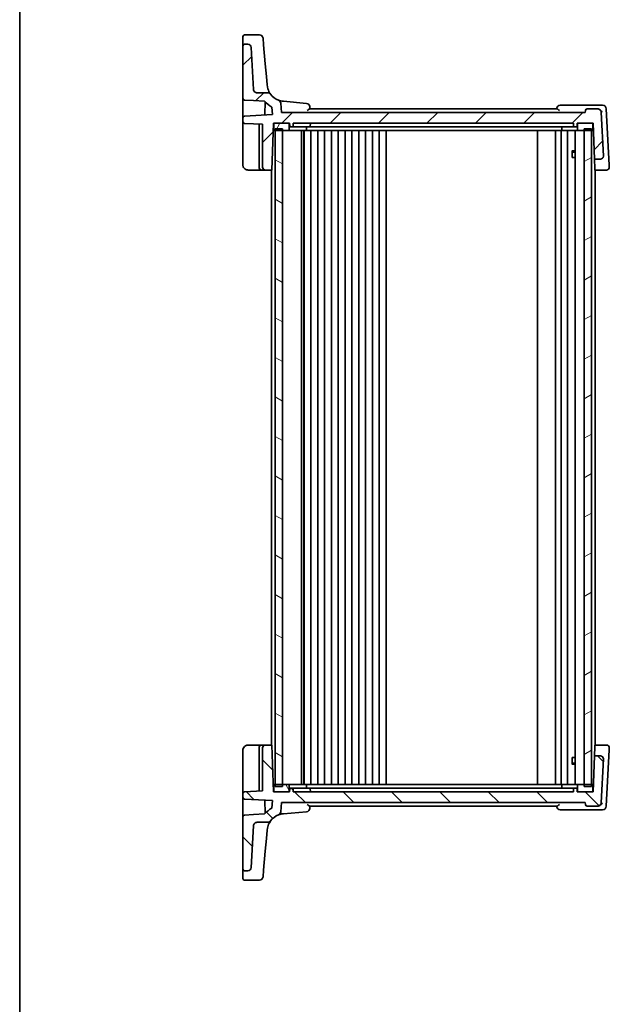
# Model space of a CAD drawing. Units: millimetres. Extents: x 29 to 4761, y 16 to 859.
# Drawn here: x 821 to 985, y 438 to 711 of the extents above; entities that cross this region are included whole.
import ezdxf

# ---------------------------------------------------------------- set-up
doc = ezdxf.new("R2010")
doc.units = ezdxf.units.MM
doc.header["$LTSCALE"] = 2
doc.layers.add('Border (ISO)', color=7, linetype='Continuous', lineweight=35)
doc.layers.add('Visible (ISO)', color=7, linetype='Continuous', lineweight=35)
doc.layers.add('Hatch (ISO)', color=1, linetype='Continuous', lineweight=18, true_color=0xff0000)

# ---------------------------------------------------------------- blocks, each defined once
blk = doc.blocks.new('図面枠 tk図枠')
at = {"layer": 'Border (ISO)'}
blk.add_line((14.5, 289), (14.5, 8), dxfattribs=at)

msp = doc.modelspace()

# ---------------------------------------------------------------- hatches: boundary and pattern name
at = {"layer": 'Hatch (ISO)'}
h = msp.add_hatch(dxfattribs=at)
h.set_pattern_fill('ANSI31', color=256, scale=76.2, style=0)
h.set_pattern_definition([(45, (773.6, 37), (-6.73519, 6.73519), [])])
edge = h.paths.add_edge_path()
edge.add_spline(control_points=[(887.037, 691.1417), (886.9134, 691.1417), (886.7908, 691.1646), (886.5603, 691.254), (886.4543, 691.3196), (886.2668, 691.4907), (886.1887, 691.5964), (886.0773, 691.8318), (886.0452, 691.9593), (886.0384, 692.0893)], knot_values=[-0.15229894, -0.15229894, -0.15229894, -0.15229894, -0.11521392, -0.11521392, -0.07812889, -0.07812889, -0.03906445, -0.03906445, 0, 0, 0, 0], degree=3, periodic=0)
edge.add_line((886.0384, 692.0893), (885.4302, 703.694))
edge.add_ellipse((884.4316, 703.6417), major_axis=(0.9986, 0.0523), ratio=1, start_angle=0, end_angle=87)
edge.add_line((884.4316, 704.6417), (883.588, 704.6417))
edge.add_ellipse((883.588, 704.1417), major_axis=(0, 0.5), ratio=1, start_angle=0, end_angle=90)
edge.add_line((883.088, 704.1417), (883.088, 689.6162))
edge.add_ellipse((883.588, 689.6162), major_axis=(-0.5, 0), ratio=1, start_angle=0, end_angle=87)
edge.add_line((883.5619, 689.1168), (886.088, 688.9845))
edge.add_line((886.088, 688.9845), (889.1545, 688.8237))
edge.add_ellipse((894.8239, 693.7338), major_axis=(-5.6694, -4.91), ratio=1, start_angle=0, end_angle=20.165865)
edge.add_line((891.1947, 687.1703), (891.378, 685.0761))
edge.add_line((891.378, 685.0761), (883.5619, 684.6665))
edge.add_ellipse((883.588, 684.1672), major_axis=(-0.0262, 0.4993), ratio=1, start_angle=0, end_angle=87)
edge.add_line((883.088, 684.1672), (883.088, 683.1162))
edge.add_ellipse((883.588, 683.1162), major_axis=(-0.5, 0), ratio=1, start_angle=0, end_angle=87)
edge.add_line((883.5619, 682.6168), (888.588, 682.3534))
edge.add_line((888.588, 682.3534), (888.588, 670.4417))
edge.add_ellipse((889.388, 670.4417), major_axis=(-0.8, 0), ratio=1, start_angle=0, end_angle=90)
edge.add_line((889.388, 669.6417), (891.1341, 669.6417))
edge.add_line((891.1341, 669.6417), (891.588, 682.6417))
edge.add_line((891.588, 682.6417), (891.888, 682.6417))
edge.add_line((891.888, 682.6417), (895.788, 682.6417))
edge.add_line((895.788, 682.6417), (896.088, 682.6417))
edge.add_line((896.088, 682.6417), (896.1162, 681.8347))
edge.add_ellipse((896.3161, 681.8417), major_axis=(-0.1999, -0.007), ratio=1, start_angle=0, end_angle=88)
edge.add_line((896.3161, 681.6417), (896.86, 681.6417))
edge.add_ellipse((896.86, 681.8417), major_axis=(0, -0.2), ratio=1, start_angle=0, end_angle=88)
edge.add_line((897.0599, 681.8347), (897.088, 682.6417))
edge.add_line((897.088, 682.6417), (975.088, 682.6417))
edge.add_line((975.088, 682.6417), (975.1162, 681.8347))
edge.add_ellipse((975.3161, 681.8417), major_axis=(-0.1999, -0.007), ratio=1, start_angle=0, end_angle=88)
edge.add_line((975.3161, 681.6417), (975.86, 681.6417))
edge.add_ellipse((975.86, 681.8417), major_axis=(0, -0.2), ratio=1, start_angle=0, end_angle=88)
edge.add_line((976.0599, 681.8347), (976.088, 682.6417))
edge.add_line((976.088, 682.6417), (976.388, 682.6417))
edge.add_line((976.388, 682.6417), (980.288, 682.6417))
edge.add_line((980.288, 682.6417), (980.588, 682.6417))
edge.add_line((980.588, 682.6417), (980.9372, 672.6417))
edge.add_line((980.9372, 672.6417), (982.5878, 672.6417))
edge.add_ellipse((982.5878, 673.4417), major_axis=(0, -0.8), ratio=1, start_angle=0, end_angle=93)
edge.add_line((983.3867, 673.4835), (982.7468, 685.694))
edge.add_ellipse((981.7481, 685.6417), major_axis=(0.9986, 0.0523), ratio=1, start_angle=0, end_angle=87)
edge.add_line((981.7481, 686.6417), (978.8837, 686.6417))
edge.add_ellipse((978.8837, 686.1417), major_axis=(0, 0.5), ratio=1, start_angle=0, end_angle=85)
edge.add_line((978.3856, 686.1853), (978.338, 685.6417))
edge.add_line((978.338, 685.6417), (893.838, 685.6417))
edge.add_line((893.838, 685.6417), (893.6105, 688.2426))
edge.add_ellipse((892.6143, 688.1554), major_axis=(0.9962, 0.0872), ratio=1, start_angle=0, end_angle=63.390926)
edge.add_ellipse((894.8239, 693.7338), major_axis=(-1.8414, -4.6486), ratio=1, start_angle=328.384375, end_angle=360, ccw=False)
edge.add_spline(control_points=[(890.819, 690.7404), (890.7571, 690.8232), (890.6827, 690.8959), (890.5142, 691.016), (890.4212, 691.0626), (890.2242, 691.1256), (890.1214, 691.1417), (890.018, 691.1417)], knot_values=[-0.09307979, -0.09307979, -0.09307979, -0.09307979, -0.06205319, -0.06205319, -0.0310266, -0.0310266, 0, 0, 0, 0], degree=3, periodic=0)
edge.add_line((890.018, 691.1417), (887.037, 691.1417))
h = msp.add_hatch(dxfattribs=at)
h.set_pattern_fill('ANSI31', color=256, scale=76.2, angle=14.999978, style=0)
h.set_pattern_definition([(60, (773.6, 37), (-8.24889, 4.7625), [])])
edge = h.paths.add_edge_path()
edge.add_line((891.888, 680.6417), (892.088, 680.6417))
edge.add_line((892.088, 680.6417), (894.088, 680.6417))
edge.add_line((894.088, 680.6417), (895.788, 680.6417))
edge.add_ellipse((895.788, 680.8417), major_axis=(0, -0.2), ratio=1, start_angle=0, end_angle=90)
edge.add_line((895.988, 680.8417), (895.988, 682.4417))
edge.add_ellipse((895.788, 682.4417), major_axis=(0.2, 0), ratio=1, start_angle=0, end_angle=90)
edge.add_line((895.788, 682.6417), (891.888, 682.6417))
edge.add_ellipse((891.888, 682.4417), major_axis=(0, 0.2), ratio=1, start_angle=0, end_angle=90)
edge.add_line((891.688, 682.4417), (891.688, 680.8417))
edge.add_ellipse((891.888, 680.8417), major_axis=(-0.2, 0), ratio=1, start_angle=0, end_angle=90)
edge = h.paths.add_edge_path()
edge.add_line((976.388, 680.6417), (978.088, 680.6417))
edge.add_line((978.088, 680.6417), (980.088, 680.6417))
edge.add_line((980.088, 680.6417), (980.288, 680.6417))
edge.add_ellipse((980.288, 680.8417), major_axis=(0, -0.2), ratio=1, start_angle=0, end_angle=90)
edge.add_line((980.488, 680.8417), (980.488, 682.4417))
edge.add_ellipse((980.288, 682.4417), major_axis=(0.2, 0), ratio=1, start_angle=0, end_angle=90)
edge.add_line((980.288, 682.6417), (976.388, 682.6417))
edge.add_ellipse((976.388, 682.4417), major_axis=(0, 0.2), ratio=1, start_angle=0, end_angle=90)
edge.add_line((976.188, 682.4417), (976.188, 680.8417))
edge.add_ellipse((976.388, 680.8417), major_axis=(-0.2, 0), ratio=1, start_angle=0, end_angle=90)
h = msp.add_hatch(dxfattribs=at)
h.set_pattern_fill('ANSI31', color=256, scale=76.2, angle=105.000246, style=0)
h.set_pattern_definition([(150.0002, (773.6, 37), (-4.76246, -8.24891), [])])
h.paths.add_polyline_path([(894.088, 681.1417), (892.088, 681.1417), (892.088, 680.6417), (892.088, 588.6417), (892.088, 498.1417), (894.088, 498.1417), (894.088, 588.6417), (894.088, 680.6417)])
h = msp.add_hatch(dxfattribs=at)
h.set_pattern_fill('ANSI31', color=256, scale=76.2, angle=-14.999978, style=0)
h.set_pattern_definition([(30, (773.6, 37), (-4.7625, 8.24889), [])])
h.paths.add_polyline_path([(980.088, 681.1417), (978.088, 681.1417), (978.088, 680.6417), (978.088, 588.6417), (978.088, 498.1417), (980.088, 498.1417), (980.088, 588.6417), (980.088, 680.6417)])
h = msp.add_hatch(dxfattribs=at)
h.set_pattern_fill('ANSI31', color=256, scale=76.2, angle=90.00021, style=0)
h.set_pattern_definition([(135.0002, (773.6, -53), (-6.73517, -6.73522), [])])
edge = h.paths.add_edge_path()
edge.add_spline(control_points=[(886.0384, 487.194), (886.0448, 487.3175), (886.0741, 487.4386), (886.1754, 487.6642), (886.2466, 487.7666), (886.4272, 487.9449), (886.5369, 488.0174), (886.7778, 488.1162), (886.9068, 488.1417), (887.037, 488.1417)], knot_values=[-0.15229894, -0.15229894, -0.15229894, -0.15229894, -0.11521392, -0.11521392, -0.07812889, -0.07812889, -0.03906445, -0.03906445, 0, 0, 0, 0], degree=3, periodic=0)
edge.add_line((887.037, 488.1417), (890.018, 488.1417))
edge.add_spline(control_points=[(890.018, 488.1417), (890.108, 488.1417), (890.1977, 488.1538), (890.3713, 488.2018), (890.4544, 488.2375), (890.6434, 488.3506), (890.741, 488.4387), (890.819, 488.543)], knot_values=[-0.0930989, -0.0930989, -0.0930989, -0.0930989, -0.06608168, -0.06608168, -0.03906445, -0.03906445, 0, 0, 0, 0], degree=3, periodic=0)
edge.add_ellipse((894.8239, 485.5496), major_axis=(-4.0049, 2.9934), ratio=1, start_angle=328.384375, end_angle=360, ccw=False)
edge.add_ellipse((892.6143, 491.1279), major_axis=(0.3683, -0.9297), ratio=1, start_angle=0, end_angle=63.390926)
edge.add_line((893.6105, 491.0408), (893.838, 493.6417))
edge.add_line((893.838, 493.6417), (978.338, 493.6417))
edge.add_line((978.338, 493.6417), (978.3856, 493.0981))
edge.add_ellipse((978.8837, 493.1417), major_axis=(-0.4981, -0.0436), ratio=1, start_angle=0, end_angle=85)
edge.add_line((978.8837, 492.6417), (981.7481, 492.6417))
edge.add_ellipse((981.7481, 493.6417), major_axis=(0, -1), ratio=1, start_angle=0, end_angle=87)
edge.add_line((982.7468, 493.5893), (983.3867, 505.7998))
edge.add_ellipse((982.5878, 505.8417), major_axis=(0.7989, -0.0419), ratio=1, start_angle=0, end_angle=93)
edge.add_line((982.5878, 506.6417), (980.9372, 506.6417))
edge.add_line((980.9372, 506.6417), (980.588, 496.6417))
edge.add_line((980.588, 496.6417), (980.288, 496.6417))
edge.add_line((980.288, 496.6417), (976.388, 496.6417))
edge.add_line((976.388, 496.6417), (976.088, 496.6417))
edge.add_line((976.088, 496.6417), (976.0599, 497.4487))
edge.add_ellipse((975.86, 497.4417), major_axis=(0.1999, 0.007), ratio=1, start_angle=0, end_angle=88)
edge.add_line((975.86, 497.6417), (975.3161, 497.6417))
edge.add_ellipse((975.3161, 497.4417), major_axis=(0, 0.2), ratio=1, start_angle=0, end_angle=88)
edge.add_line((975.1162, 497.4487), (975.088, 496.6417))
edge.add_line((975.088, 496.6417), (897.088, 496.6417))
edge.add_line((897.088, 496.6417), (897.0599, 497.4487))
edge.add_ellipse((896.86, 497.4417), major_axis=(0.1999, 0.007), ratio=1, start_angle=0, end_angle=88)
edge.add_line((896.86, 497.6417), (896.3161, 497.6417))
edge.add_ellipse((896.3161, 497.4417), major_axis=(0, 0.2), ratio=1, start_angle=0, end_angle=88)
edge.add_line((896.1162, 497.4487), (896.088, 496.6417))
edge.add_line((896.088, 496.6417), (895.788, 496.6417))
edge.add_line((895.788, 496.6417), (891.888, 496.6417))
edge.add_line((891.888, 496.6417), (891.588, 496.6417))
edge.add_line((891.588, 496.6417), (891.1341, 509.6417))
edge.add_line((891.1341, 509.6417), (889.388, 509.6417))
edge.add_ellipse((889.388, 508.8417), major_axis=(0, 0.8), ratio=1, start_angle=0, end_angle=90)
edge.add_line((888.588, 508.8417), (888.588, 496.9299))
edge.add_line((888.588, 496.9299), (883.5619, 496.6665))
edge.add_ellipse((883.588, 496.1672), major_axis=(-0.0262, 0.4993), ratio=1, start_angle=0, end_angle=87)
edge.add_line((883.088, 496.1672), (883.088, 495.1162))
edge.add_ellipse((883.588, 495.1162), major_axis=(-0.5, 0), ratio=1, start_angle=0, end_angle=87)
edge.add_line((883.5619, 494.6168), (891.378, 494.2072))
edge.add_line((891.378, 494.2072), (891.1947, 492.1131))
edge.add_ellipse((894.8239, 485.5496), major_axis=(-3.6292, 6.5635), ratio=1, start_angle=0, end_angle=20.165865)
edge.add_line((889.1545, 490.4596), (886.088, 490.2989))
edge.add_line((886.088, 490.2989), (883.5619, 490.1665))
edge.add_ellipse((883.588, 489.6672), major_axis=(-0.0262, 0.4993), ratio=1, start_angle=0, end_angle=87)
edge.add_line((883.088, 489.6672), (883.088, 475.1417))
edge.add_ellipse((883.588, 475.1417), major_axis=(-0.5, 0), ratio=1, start_angle=0, end_angle=90)
edge.add_line((883.588, 474.6417), (884.4316, 474.6417))
edge.add_ellipse((884.4316, 475.6417), major_axis=(0, -1), ratio=1, start_angle=0, end_angle=87)
edge.add_line((885.4302, 475.5893), (886.0384, 487.194))
h = msp.add_hatch(dxfattribs=at)
h.set_pattern_fill('ANSI31', color=256, scale=76.2, angle=75.000175, style=0)
h.set_pattern_definition([(120.0002, (773.6, -53), (-8.24888, -4.76253), [])])
edge = h.paths.add_edge_path()
edge.add_line((980.288, 498.6417), (980.088, 498.6417))
edge.add_line((980.088, 498.6417), (978.088, 498.6417))
edge.add_line((978.088, 498.6417), (976.388, 498.6417))
edge.add_ellipse((976.388, 498.4417), major_axis=(0, 0.2), ratio=1, start_angle=0, end_angle=90)
edge.add_line((976.188, 498.4417), (976.188, 496.8417))
edge.add_ellipse((976.388, 496.8417), major_axis=(-0.2, 0), ratio=1, start_angle=0, end_angle=90)
edge.add_line((976.388, 496.6417), (980.288, 496.6417))
edge.add_ellipse((980.288, 496.8417), major_axis=(0, -0.2), ratio=1, start_angle=0, end_angle=90)
edge.add_line((980.488, 496.8417), (980.488, 498.4417))
edge.add_ellipse((980.288, 498.4417), major_axis=(0.2, 0), ratio=1, start_angle=0, end_angle=90)
edge = h.paths.add_edge_path()
edge.add_line((895.788, 498.6417), (894.088, 498.6417))
edge.add_line((894.088, 498.6417), (892.088, 498.6417))
edge.add_line((892.088, 498.6417), (891.888, 498.6417))
edge.add_ellipse((891.888, 498.4417), major_axis=(0, 0.2), ratio=1, start_angle=0, end_angle=90)
edge.add_line((891.688, 498.4417), (891.688, 496.8417))
edge.add_ellipse((891.888, 496.8417), major_axis=(-0.2, 0), ratio=1, start_angle=0, end_angle=90)
edge.add_line((891.888, 496.6417), (895.788, 496.6417))
edge.add_ellipse((895.788, 496.8417), major_axis=(0, -0.2), ratio=1, start_angle=0, end_angle=90)
edge.add_line((895.988, 496.8417), (895.988, 498.4417))
edge.add_ellipse((895.788, 498.4417), major_axis=(0.2, 0), ratio=1, start_angle=0, end_angle=90)

# ---------------------------------------------------------------- linework, layer by layer
at = {"layer": 'Visible (ISO)'}
for p, q in [((887.7058, 707.2525), (883.588, 707.2525)), ((883.088, 705.012), (883.088, 706.7525)), ((883.088, 705.012), (883.088, 704.1417)), ((883.088, 704.1417), (883.088, 689.6162)), ((884.4316, 704.6417), (883.588, 704.6417)), ((888.7019, 706.3396), (888.8641, 704.4867)), ((889.3288, 699.1749), (888.8641, 704.4867)), ((886.0384, 692.0893), (885.4302, 703.694)), ((889.6378, 695.6426), (889.3288, 699.1749)), ((889.8429, 693.298), (889.6378, 695.6426)), ((890.018, 691.1417), (887.037, 691.1417)), ((883.088, 689.6162), (883.088, 685.7435)), ((883.5619, 689.1168), (886.088, 688.9845)), ((886.088, 688.9845), (889.1545, 688.8237)), ((889.2974, 688.6635), (889.1681, 684.9603)), ((893.838, 685.6417), (893.6105, 688.2426)), ((900.8231, 688.1898), (894.3881, 688.7528)), ((883.088, 685.7435), (883.088, 684.1672)), ((891.378, 685.0761), (883.5619, 684.6665)), ((891.1947, 687.1703), (891.378, 685.0761)), ((978.338, 685.6417), (893.838, 685.6417)), ((970.4734, 686.6417), (901.7027, 686.6417)), ((982.1773, 687.6417), (971.3919, 687.6417)), ((978.3856, 686.1853), (978.338, 685.6417)), ((981.7481, 686.6417), (978.8837, 686.6417)), ((981.7657, 686.6417), (981.7481, 686.6417)), ((983.1957, 687.6417), (982.1773, 687.6417)), ((983.3867, 673.4835), (982.7468, 685.694)), ((985.0166, 671.0044), (984.1944, 686.694)), ((883.088, 684.1672), (883.088, 683.1162)), ((883.088, 683.1162), (883.088, 682.4171)), ((883.088, 682.4171), (883.088, 671.1417)), ((883.5619, 682.6168), (888.588, 682.3534)), ((887.588, 682.4058), (887.588, 670.4417)), ((888.588, 682.3534), (888.588, 670.4417)), ((891.1341, 669.6417), (891.588, 682.6417)), ((891.588, 682.6417), (896.088, 682.6417)), ((891.688, 682.4417), (891.688, 680.8417)), ((895.788, 682.6417), (891.888, 682.6417)), ((895.988, 680.8417), (895.988, 682.4417)), ((896.088, 682.6417), (896.1162, 681.8347)), ((897.0599, 681.8347), (897.088, 682.6417)), ((897.088, 682.6417), (975.088, 682.6417)), ((901.888, 682.6417), (901.8599, 681.8347)), ((975.088, 682.6417), (975.1162, 681.8347)), ((976.0599, 681.8347), (976.088, 682.6417)), ((976.088, 682.6417), (980.588, 682.6417)), ((976.188, 682.4417), (976.188, 680.8417)), ((980.288, 682.6417), (976.388, 682.6417)), ((980.488, 680.8417), (980.488, 682.4417)), ((980.588, 682.6417), (980.9372, 672.6417)), ((891.5357, 681.1417), (891.688, 681.1417)), ((891.888, 680.6417), (895.788, 680.6417)), ((894.088, 681.1417), (892.088, 681.1417)), ((892.088, 681.1417), (892.088, 498.1417)), ((894.088, 498.1417), (894.088, 681.1417)), ((895.788, 680.6417), (897.088, 680.6417)), ((896.3161, 681.6417), (896.86, 681.6417)), ((896.86, 681.6417), (897.288, 681.6417)), ((897.088, 680.6417), (900.588, 680.6417)), ((897.288, 681.6417), (900.888, 681.6417)), ((899.388, 498.6417), (899.388, 680.6417)), ((900.0657, 680.6417), (900.0657, 498.6417)), ((900.188, 680.6417), (900.188, 498.6417)), ((900.588, 680.6417), (901.888, 680.6417)), ((900.788, 680.8417), (900.788, 681.6417)), ((901.66, 681.6417), (900.888, 681.6417)), ((901.66, 681.6417), (902.088, 681.6417)), ((901.888, 680.6417), (972.0223, 680.6417)), ((901.988, 680.6417), (901.988, 498.6417)), ((902.088, 681.6417), (971.0651, 681.6417)), ((903.988, 680.6417), (903.988, 498.6417)), ((905.788, 680.6417), (905.788, 498.6417)), ((907.788, 680.6417), (907.788, 498.6417)), ((909.588, 680.6417), (909.588, 498.6417)), ((911.588, 680.6417), (911.588, 498.6417)), ((913.388, 680.6417), (913.388, 498.6417)), ((915.388, 680.6417), (915.388, 498.6417)), ((917.188, 680.6417), (917.188, 498.6417)), ((919.188, 680.6417), (919.188, 498.6417)), ((920.988, 680.6417), (920.988, 498.6417)), ((922.988, 680.6417), (922.988, 498.6417)), ((965.038, 680.6417), (965.038, 498.6417)), ((970.038, 680.6417), (970.038, 498.6417)), ((970.038, 680.6417), (970.038, 498.6417)), ((971.0651, 681.6417), (971.4358, 681.6417)), ((974.9766, 681.6417), (971.4358, 681.6417)), ((971.638, 680.6417), (971.638, 498.6417)), ((971.8821, 681.6417), (971.8821, 680.8417)), ((976.388, 680.6417), (972.0223, 680.6417)), ((973.438, 680.6417), (973.438, 498.6417)), ((974.9766, 681.6417), (975.3161, 681.6417)), ((975.3161, 681.6417), (975.86, 681.6417)), ((975.5859, 680.6417), (975.5859, 498.6417)), ((976.388, 680.6417), (980.288, 680.6417)), ((980.088, 681.1417), (978.088, 681.1417)), ((978.088, 681.1417), (978.088, 498.1417)), ((980.088, 498.1417), (980.088, 681.1417)), ((980.488, 681.1417), (980.6404, 681.1417)), ((974.615, 674.9484), (975.5859, 674.9484)), ((974.6772, 673.1417), (974.6772, 674.8734)), ((974.8948, 674.6417), (974.6772, 674.8592)), ((975.5859, 674.6417), (974.8948, 674.6417)), ((974.6772, 673.1417), (974.7768, 673.1417)), ((975.5859, 673.1417), (974.7768, 673.1417)), ((980.9372, 672.6417), (982.5878, 672.6417)), ((981.026, 670.0988), (980.9372, 672.6417)), ((884.588, 669.6417), (888.388, 669.6417)), ((888.388, 669.6417), (889.388, 669.6417)), ((889.388, 669.6417), (891.1341, 669.6417)), ((891.088, 669.6417), (891.088, 509.6417)), ((981.042, 669.6417), (981.026, 670.0988)), ((981.042, 669.6417), (984.245, 669.6417)), ((981.088, 669.6417), (981.088, 509.6417)), ((888.388, 509.6417), (884.588, 509.6417)), ((889.388, 509.6417), (888.388, 509.6417)), ((891.1341, 509.6417), (889.388, 509.6417)), ((891.588, 496.6417), (891.1341, 509.6417)), ((981.026, 509.1846), (981.042, 509.6417)), ((984.245, 509.6417), (981.042, 509.6417)), ((883.088, 508.1417), (883.088, 496.8662)), ((887.588, 508.8417), (887.588, 496.8775)), ((888.588, 508.8417), (888.588, 496.9299)), ((980.9372, 506.6417), (981.026, 509.1846)), ((984.1944, 492.5893), (985.0166, 508.279)), ((975.5859, 504.335), (974.615, 504.335)), ((974.6772, 504.41), (974.6772, 506.1417)), ((974.7768, 506.1417), (974.6772, 506.1417)), ((974.8948, 504.6417), (974.6772, 504.4242)), ((974.7768, 506.1417), (975.5859, 506.1417)), ((974.8948, 504.6417), (975.5859, 504.6417)), ((980.9372, 506.6417), (980.588, 496.6417)), ((982.5878, 506.6417), (980.9372, 506.6417)), ((982.7468, 493.5893), (983.3867, 505.7998)), ((895.788, 498.6417), (891.888, 498.6417)), ((897.088, 498.6417), (895.788, 498.6417)), ((900.588, 498.6417), (897.088, 498.6417)), ((901.888, 498.6417), (900.588, 498.6417)), ((972.0223, 498.6417), (901.888, 498.6417)), ((972.0223, 498.6417), (976.388, 498.6417)), ((980.288, 498.6417), (976.388, 498.6417)), ((883.088, 496.8662), (883.088, 496.1672)), ((883.088, 496.1672), (883.088, 495.1162)), ((888.588, 496.9299), (883.5619, 496.6665)), ((891.688, 498.1417), (891.5357, 498.1417)), ((896.088, 496.6417), (891.588, 496.6417)), ((891.688, 498.4417), (891.688, 496.8417)), ((891.888, 496.6417), (895.788, 496.6417)), ((892.088, 498.1417), (894.088, 498.1417)), ((895.988, 496.8417), (895.988, 498.4417)), ((896.1162, 497.4487), (896.088, 496.6417)), ((896.86, 497.6417), (896.3161, 497.6417)), ((897.288, 497.6417), (896.86, 497.6417)), ((897.088, 496.6417), (897.0599, 497.4487)), ((975.088, 496.6417), (897.088, 496.6417)), ((900.888, 497.6417), (897.288, 497.6417)), ((900.788, 497.6417), (900.788, 498.4417)), ((900.888, 497.6417), (901.66, 497.6417)), ((902.088, 497.6417), (901.66, 497.6417)), ((901.888, 496.6417), (901.8599, 497.4487)), ((971.0651, 497.6417), (902.088, 497.6417)), ((971.4358, 497.6417), (971.0651, 497.6417)), ((971.4358, 497.6417), (974.9766, 497.6417)), ((971.8821, 497.6417), (971.8821, 498.4417)), ((975.3161, 497.6417), (974.9766, 497.6417)), ((975.1162, 497.4487), (975.088, 496.6417)), ((975.86, 497.6417), (975.3161, 497.6417)), ((976.088, 496.6417), (976.0599, 497.4487)), ((980.588, 496.6417), (976.088, 496.6417)), ((976.188, 498.4417), (976.188, 496.8417)), ((976.388, 496.6417), (980.288, 496.6417)), ((978.088, 498.1417), (980.088, 498.1417)), ((980.488, 496.8417), (980.488, 498.4417)), ((980.6404, 498.1417), (980.488, 498.1417)), ((883.088, 495.1162), (883.088, 493.5398)), ((883.088, 493.5398), (883.088, 489.6672)), ((883.5619, 494.6168), (891.378, 494.2072)), ((889.1681, 494.323), (889.2974, 490.6199)), ((891.378, 494.2072), (891.1947, 492.1131)), ((893.6105, 491.0408), (893.838, 493.6417)), ((893.838, 493.6417), (978.338, 493.6417)), ((978.338, 493.6417), (978.3856, 493.0981)), ((889.1545, 490.4596), (886.088, 490.2989)), ((894.3881, 490.5306), (900.8231, 491.0936)), ((901.7027, 492.6417), (970.4734, 492.6417)), ((971.3919, 491.6417), (982.1773, 491.6417)), ((978.8837, 492.6417), (981.7481, 492.6417)), ((981.7481, 492.6417), (981.7657, 492.6417)), ((982.1773, 491.6417), (983.1957, 491.6417)), ((883.088, 489.6672), (883.088, 475.1417)), ((886.088, 490.2989), (883.5619, 490.1665)), ((887.037, 488.1417), (890.018, 488.1417)), ((885.4302, 475.5893), (886.0384, 487.194)), ((889.6378, 483.6407), (889.8429, 485.9854)), ((889.3288, 480.1085), (889.6378, 483.6407)), ((888.8641, 474.7967), (889.3288, 480.1085)), ((883.088, 475.1417), (883.088, 474.2714)), ((883.088, 472.5309), (883.088, 474.2714)), ((883.588, 474.6417), (884.4316, 474.6417)), ((888.8641, 474.7967), (888.7019, 472.9437)), ((887.7058, 472.0309), (883.588, 472.0309))]:
    msp.add_line(p, q, dxfattribs=at)
for centre, radius, start, end in [((883.588, 706.7525), 0.5, 90, 180), ((887.7058, 706.2525), 1, 5, 90), ((883.588, 704.1417), 0.5, 90, 180), ((884.4316, 703.6417), 1, 3, 90), ((894.8239, 693.7338), 5, 216.775301, 248.390926), ((883.588, 689.6162), 0.5, 180, 267), ((894.8239, 693.7338), 7.5, 220.894402, 241.060268), ((892.6143, 688.1554), 1, 5, 68.390926), ((900.7359, 687.1936), 1, 5, 85), ((971.3919, 686.6417), 1, 90, 175), ((978.8837, 686.1417), 0.5, 90, 175), ((981.7481, 685.6417), 1, 3, 90), ((983.1957, 686.6417), 1, 3, 90), ((883.588, 684.1672), 0.5, 93, 180), ((883.588, 683.1162), 0.5, 180, 267), ((891.888, 682.4417), 0.2, 90, 180), ((895.788, 682.4417), 0.2, 0, 90), ((976.388, 682.4417), 0.2, 90, 180), ((980.288, 682.4417), 0.2, 0, 90), ((891.888, 680.8417), 0.2, 180, 270), ((895.788, 680.8417), 0.2, 270, 0), ((896.3161, 681.8417), 0.2, 182, 270), ((896.86, 681.8417), 0.2, 270, 358), ((900.588, 680.8417), 0.2, 270, 0), ((901.66, 681.8417), 0.2, 270, 358), ((975.3161, 681.8417), 0.2, 182, 270), ((975.86, 681.8417), 0.2, 270, 358), ((976.388, 680.8417), 0.2, 180, 270), ((980.288, 680.8417), 0.2, 270, 0), ((982.5878, 673.4417), 0.8, 270, 3), ((888.388, 670.4417), 0.8, 180, 270), ((889.388, 670.4417), 0.8, 180, 270), ((984.245, 670.4417), 0.8, 270, 3), ((888.388, 508.8417), 0.8, 90, 180), ((889.388, 508.8417), 0.8, 90, 180), ((984.245, 508.8417), 0.8, 357, 90), ((982.5878, 505.8417), 0.8, 357, 90), ((891.888, 498.4417), 0.2, 90, 180), ((895.788, 498.4417), 0.2, 0, 90), ((900.588, 498.4417), 0.2, 0, 90), ((976.388, 498.4417), 0.2, 90, 180), ((980.288, 498.4417), 0.2, 0, 90), ((883.588, 496.1672), 0.5, 93, 180), ((891.888, 496.8417), 0.2, 180, 270), ((895.788, 496.8417), 0.2, 270, 0), ((896.3161, 497.4417), 0.2, 90, 178), ((896.86, 497.4417), 0.2, 2, 90), ((901.66, 497.4417), 0.2, 2, 90), ((975.3161, 497.4417), 0.2, 90, 178), ((975.86, 497.4417), 0.2, 2, 90), ((976.388, 496.8417), 0.2, 180, 270), ((980.288, 496.8417), 0.2, 270, 0), ((883.588, 495.1162), 0.5, 180, 267), ((981.7481, 493.6417), 1, 270, 357), ((894.8239, 485.5496), 7.5, 118.939732, 139.105598), ((892.6143, 491.1279), 1, 291.609074, 355), ((900.7359, 492.0898), 1, 275, 355), ((971.3919, 492.6417), 1, 185, 270), ((978.8837, 493.1417), 0.5, 185, 270), ((983.1957, 492.6417), 1, 270, 357), ((883.588, 489.6672), 0.5, 93, 180), ((894.8239, 485.5496), 5, 111.609074, 143.224699), ((883.588, 475.1417), 0.5, 180, 270), ((884.4316, 475.6417), 1, 270, 357), ((883.588, 472.5309), 0.5, 180, 270), ((887.7058, 473.0309), 1, 270, 355)]:
    msp.add_arc(centre, radius, start, end, dxfattribs=at)
for points, knots in [([(890.819, 690.7404), (890.819, 690.7404), (890.6092, 690.9878), (890.1463, 691.9046), (889.9118, 692.5108), (889.8429, 693.298)], [3.1006587, 3.1006587, 3.1006587, 3.1006587, 4.76612826, 4.76612826, 6.20125678, 6.20125678, 6.20125678, 6.20125678]), ([(887.037, 691.1417), (886.9134, 691.1417), (886.7908, 691.1646), (886.5603, 691.254), (886.4543, 691.3196), (886.2668, 691.4907), (886.1887, 691.5964), (886.0773, 691.8318), (886.0452, 691.9593), (886.0384, 692.0893)], [-0.152298942, -0.152298942, -0.152298942, -0.152298942, -0.115213918, -0.115213918, -0.078128895, -0.078128895, -0.039064447, -0.039064447, 0, 0, 0, 0]), ([(890.819, 690.7404), (890.7571, 690.8232), (890.6827, 690.8959), (890.5142, 691.016), (890.4212, 691.0626), (890.2242, 691.1256), (890.1214, 691.1417), (890.018, 691.1417)], [-0.0930797917, -0.0930797917, -0.0930797917, -0.0930797917, -0.0620531945, -0.0620531945, -0.0310265972, -0.0310265972, 0, 0, 0, 0]), ([(900.985, 686.1853), (900.9864, 686.1863), (900.9877, 686.1873), (901.0829, 686.2596), (901.1748, 686.3299), (901.3452, 686.4555), (901.4251, 686.5122), (901.555, 686.5922), (901.6081, 686.6201), (901.671, 686.6387), (901.6876, 686.6417), (901.7027, 686.6417)], [-0.153762655, -0.153762655, -0.153762655, -0.153762655, -0.153251291, -0.153251291, -0.117938142, -0.117938142, -0.083977943, -0.083977943, -0.056464811, -0.056464811, -0.045321595, -0.045321595, -0.045321595, -0.045321595]), ([(970.4734, 686.6417), (970.4884, 686.6417), (970.5051, 686.6387), (970.568, 686.6201), (970.621, 686.5922), (970.751, 686.5122), (970.8308, 686.4555), (971.0013, 686.3299), (971.0932, 686.2596), (971.1883, 686.1873), (971.1897, 686.1863), (971.191, 686.1853)], [-0.109724485, -0.109724485, -0.109724485, -0.109724485, -0.098395968, -0.098395968, -0.070425313, -0.070425313, -0.035900381, -0.035900381, 0, 0, 0.000519868, 0.000519868, 0.000519868, 0.000519868]), ([(983.0831, 685.694), (983.0824, 685.6955), (983.0818, 685.697), (983.0317, 685.8045), (982.967, 685.9101), (982.8133, 686.1076), (982.7247, 686.201), (982.5217, 686.3722), (982.406, 686.4506), (982.1836, 686.5599), (982.0816, 686.5971), (981.9784, 686.6193)], [-0.000608769, -0.000608769, -0.000608769, -0.000608769, 0, 0, 0.043411332, 0.043411332, 0.084911675, 0.084911675, 0.127132103, 0.127132103, 0.159810697, 0.159810697, 0.159810697, 0.159810697]), ([(971.8821, 680.8417), (971.8821, 680.82), (971.8845, 680.7988), (971.8941, 680.7568), (971.9016, 680.737), (971.9218, 680.6991), (971.9352, 680.6825), (971.9606, 680.6608), (971.972, 680.6539), (971.9959, 680.6443), (972.0084, 680.6419), (972.0214, 680.6417), (972.0218, 680.6417), (972.0223, 680.6417)], [-0.0349104475, -0.0349104475, -0.0349104475, -0.0349104475, -0.0283730733, -0.0283730733, -0.0212586419, -0.0212586419, -0.0127532907, -0.0127532907, -0.0064567776, -0.0064567776, 0, 0, 0.0002455445, 0.0002455445, 0.0002455445, 0.0002455445]), ([(883.088, 671.1417), (883.088, 671.0792), (883.0919, 671.0187), (883.1087, 670.8817), (883.124, 670.8053), (883.1784, 670.6159), (883.2252, 670.5008), (883.3815, 670.2334), (883.5074, 670.0802), (883.7993, 669.8562), (883.9466, 669.7755), (884.2633, 669.6677), (884.4315, 669.6417), (884.588, 669.6417)], [0, 0, 0, 0, 0.100303596, 0.100303596, 0.228048307, 0.228048307, 0.410486953, 0.410486953, 0.647657192, 0.647657192, 0.823845968, 0.823845968, 1, 1, 1, 1]), ([(884.588, 509.6417), (884.4478, 509.6417), (884.2981, 509.621), (883.9251, 509.5084), (883.7165, 509.3815), (883.3777, 509.0621), (883.2611, 508.8679), (883.1179, 508.5001), (883.088, 508.3275), (883.088, 508.1417)], [0, 0, 0, 0, 0.15783971, 0.15783971, 0.41038326, 0.41038326, 0.70165446, 0.70165446, 1, 1, 1, 1]), ([(971.8821, 498.4417), (971.8821, 498.4633), (971.8845, 498.4846), (971.8941, 498.5266), (971.9016, 498.5464), (971.9218, 498.5843), (971.9352, 498.6009), (971.9606, 498.6226), (971.972, 498.6295), (971.9959, 498.639), (972.0084, 498.6415), (972.0214, 498.6417), (972.0218, 498.6417), (972.0223, 498.6417)], [0, 0, 0, 0, 0.0064978996, 0.0064978996, 0.013569372, 0.013569372, 0.0220233654, 0.0220233654, 0.0282818583, 0.0282818583, 0.034699648, 0.034699648, 0.0349437099, 0.0349437099, 0.0349437099, 0.0349437099]), ([(983.0831, 493.5893), (983.0824, 493.5879), (983.0818, 493.5864), (983.0075, 493.427), (982.8996, 493.2693), (982.6608, 493.0216), (982.5417, 492.9231), (982.309, 492.7808), (982.2015, 492.7295), (982.053, 492.6821), (982.0157, 492.6721), (981.9784, 492.6641)], [-0.158921629, -0.158921629, -0.158921629, -0.158921629, -0.158318923, -0.158318923, -0.094285973, -0.094285973, -0.047059382, -0.047059382, -0.011730617, -0.011730617, 0, 0, 0, 0]), ([(892.9826, 490.1982), (893.1268, 490.2553), (893.2736, 490.3057), (893.7378, 490.4413), (894.0618, 490.502), (894.3881, 490.5306)], [-0.176223969, -0.176223969, -0.176223969, -0.176223969, -0.119771941, -0.119771941, 0, 0, 0, 0]), ([(901.7027, 492.6417), (901.6876, 492.6417), (901.671, 492.6446), (901.6081, 492.6633), (901.555, 492.6911), (901.4251, 492.7712), (901.3452, 492.8278), (901.1748, 492.9535), (901.0829, 493.0238), (900.9877, 493.096), (900.9864, 493.0971), (900.985, 493.0981)], [-0.109724485, -0.109724485, -0.109724485, -0.109724485, -0.098395968, -0.098395968, -0.070425313, -0.070425313, -0.035900381, -0.035900381, 0, 0, 0.000519868, 0.000519868, 0.000519868, 0.000519868]), ([(971.191, 493.0981), (971.1897, 493.0971), (971.1883, 493.096), (971.0932, 493.0238), (971.0013, 492.9535), (970.8308, 492.8278), (970.751, 492.7712), (970.621, 492.6911), (970.568, 492.6633), (970.5051, 492.6446), (970.4884, 492.6417), (970.4734, 492.6417)], [-0.153762655, -0.153762655, -0.153762655, -0.153762655, -0.153251291, -0.153251291, -0.117938142, -0.117938142, -0.083977943, -0.083977943, -0.056464811, -0.056464811, -0.045321595, -0.045321595, -0.045321595, -0.045321595]), ([(886.0384, 487.194), (886.0448, 487.3175), (886.0741, 487.4386), (886.1754, 487.6642), (886.2466, 487.7666), (886.4272, 487.9449), (886.5369, 488.0174), (886.7778, 488.1162), (886.9068, 488.1417), (887.037, 488.1417)], [-0.152298942, -0.152298942, -0.152298942, -0.152298942, -0.115213918, -0.115213918, -0.078128895, -0.078128895, -0.039064447, -0.039064447, 0, 0, 0, 0]), ([(889.8429, 485.9854), (889.902, 486.6605), (890.0838, 487.2026), (890.5492, 488.2311), (890.819, 488.543), (890.819, 488.543), (890.819, 488.543), (890.819, 488.543)], [0, 0, 0, 0, 1.23091295, 1.23091295, 3.10062839, 3.10062839, 3.1006587, 3.1006587, 3.1006587, 3.1006587]), ([(890.018, 488.1417), (890.108, 488.1417), (890.1977, 488.1538), (890.3713, 488.2018), (890.4544, 488.2375), (890.6434, 488.3506), (890.741, 488.4387), (890.819, 488.543)], [-0.0930989034, -0.0930989034, -0.0930989034, -0.0930989034, -0.0660816754, -0.0660816754, -0.0390644473, -0.0390644473, 0, 0, 0, 0])]:
    msp.add_open_spline(points, degree=3, knots=knots, dxfattribs=at)
for points in [[(894.3881, 688.7528), (893.9079, 688.7948), (893.4329, 688.9068), (892.9826, 689.0852)], [(901.788, 686.6417), (901.7694, 686.8547), (901.7508, 687.0677), (901.7321, 687.2808)], [(970.3957, 686.7288), (970.3931, 686.6998), (970.3906, 686.6707), (970.388, 686.6417)], [(981.9784, 686.6193), (981.9073, 686.6345), (981.8353, 686.6417), (981.7657, 686.6417)], [(985.0439, 670.4835), (985.0345, 670.6623), (985.0254, 670.8364), (985.0166, 671.0044)], [(985.0166, 508.279), (985.0254, 508.4472), (985.0346, 508.6212), (985.0439, 508.7998)], [(901.7321, 492.0026), (901.7508, 492.2156), (901.7694, 492.4287), (901.788, 492.6417)], [(970.388, 492.6417), (970.3906, 492.6126), (970.3931, 492.5836), (970.3957, 492.5545)], [(981.7657, 492.6417), (981.8353, 492.6417), (981.9073, 492.6489), (981.9784, 492.6641)]]:
    msp.add_open_spline(points, degree=3, dxfattribs=at)

# ---------------------------------------------------------------- block references
at = {"xscale": 3, "yscale": 3, "zscale": 3}
msp.add_blockref('図面枠 tk図枠', (777.5, -8), dxfattribs=at)

doc.saveas('drawing.dxf')
